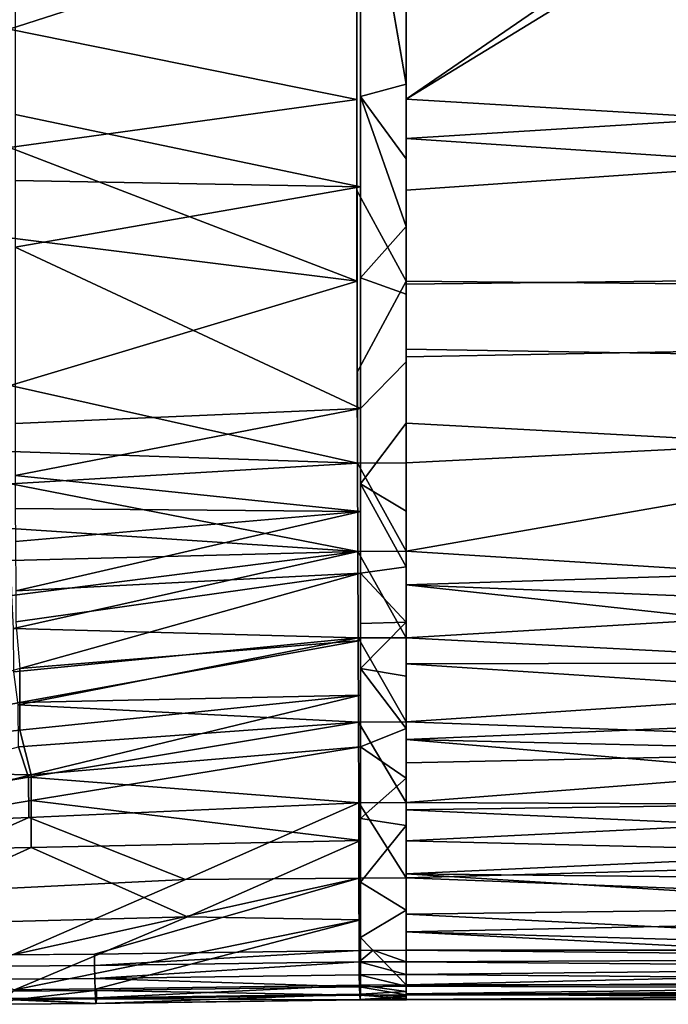
# Model space of a CAD drawing. Extents: x -0.226 to 0.226, y -0.537 to 0.112.
# Drawn here: x -0.167 to -0.068, y -0.537 to -0.387 of the extents above; entities that cross this region are included whole.
import ezdxf

# ---------------------------------------------------------------- set-up
doc = ezdxf.new("R2010")
doc.units = 0
doc.layers.add('L3_SITZ1_VARIANT', color=7, linetype='CONTINUOUS')

msp = doc.modelspace()

# ---------------------------------------------------------------- linework, layer by layer
at = {"layer": 'L3_SITZ1_VARIANT', "color": 8}
for points, invisible_edges in [([(-0.107759, -0.396704, 0.101286), (-0.114717, -0.356295, 0.099919), (-0.114717, -0.398573, 0.101589), (-0.107759, -0.396704, 0.101286)], 8), ([(-0.107759, -0.396704, 0.101286), (-0.107759, -0.385334, 0.100783), (-0.114717, -0.356295, 0.099919), (-0.107759, -0.396704, 0.101286)], 8), ([(0, -0.398241, 0.101357), (-0.107759, -0.360526, 0.099836), (-0.107759, -0.405004, 0.10168), (0, -0.398241, 0.101357)], 9), ([(-0.107759, -0.360526, 0.099836), (0, -0.398241, 0.101357), (0, -0.370552, 0.100194), (-0.107759, -0.360526, 0.099836)], 11), ([(-0.167462, -0.401316, 0.105546), (-0.114717, -0.366812, 0.100275), (-0.167463, -0.378553, 0.104587), (-0.167462, -0.401316, 0.105546)], 9), ([(-0.114717, -0.366812, 0.100275), (-0.167462, -0.401316, 0.105546), (-0.114717, -0.412374, 0.102262), (-0.114717, -0.366812, 0.100275)], 9), ([(-0.115287, -0.371191, 0.090447), (-0.168353, -0.388276, 0.095003), (-0.168361, -0.374353, 0.094469), (-0.115287, -0.371191, 0.090447)], 8), ([(-0.115279, -0.399003, 0.091614), (-0.168353, -0.388276, 0.095003), (-0.115287, -0.371191, 0.090447), (-0.115279, -0.399003, 0.091614)], 8), ([(-0.107759, -0.371153, 0.090209), (-0.115269, -0.4129, 0.092292), (-0.115281, -0.385099, 0.090998), (-0.107759, -0.371153, 0.090209)], 9), ([(-0.115269, -0.4129, 0.092292), (-0.107759, -0.371153, 0.090209), (-0.107759, -0.426758, 0.092807), (-0.115269, -0.4129, 0.092292)], 9), ([(-0.0865, -0.384401, 0.090735), (-0.107759, -0.398962, 0.09138), (-0.107759, -0.385059, 0.090762), (-0.0865, -0.384401, 0.090735)], 8), ([(-0.0855, -0.385401, 0.090777), (-0.107759, -0.398962, 0.09138), (-0.0865, -0.384401, 0.090735), (-0.0855, -0.385401, 0.090777)], 8), ([(-0.0855, -0.385401, 0.090777), (0, -0.405493, 0.091692), (-0.107759, -0.398962, 0.09138), (-0.0855, -0.385401, 0.090777)], 9), ([(0, -0.405493, 0.091692), (-0.0855, -0.385401, 0.090777), (0, -0.385401, 0.090777), (0, -0.405493, 0.091692)], 13), ([(-0.115279, -0.399003, 0.091614), (-0.168343, -0.40637, 0.095802), (-0.168353, -0.388276, 0.095003), (-0.115279, -0.399003, 0.091614)], 8), ([(-0.107759, -0.396704, 0.101286), (-0.114717, -0.398573, 0.101589), (-0.107759, -0.408072, 0.101831), (-0.107759, -0.396704, 0.101286)], 8), ([(0, -0.398241, 0.101357), (-0.107759, -0.405004, 0.10168), (0, -0.412079, 0.102034), (0, -0.398241, 0.101357)], 8), ([(-0.115245, -0.426794, 0.093027), (-0.168343, -0.40637, 0.095802), (-0.115279, -0.399003, 0.091614), (-0.115245, -0.426794, 0.093027)], 8), ([(-0.107759, -0.418417, 0.102366), (-0.114717, -0.398573, 0.101589), (-0.114717, -0.426266, 0.102999), (-0.107759, -0.418417, 0.102366)], 8), ([(-0.107759, -0.408072, 0.101831), (-0.114717, -0.398573, 0.101589), (-0.107759, -0.418417, 0.102366), (-0.107759, -0.408072, 0.101831)], 8), ([(0, -0.405493, 0.091692), (-0.107759, -0.412862, 0.092061), (-0.107759, -0.398962, 0.09138), (0, -0.405493, 0.091692)], 8), ([(-0.114717, -0.412374, 0.102262), (-0.167462, -0.401316, 0.105546), (-0.16746, -0.411414, 0.105994), (-0.114717, -0.412374, 0.102262)], 8), ([(0, -0.425913, 0.102775), (-0.107759, -0.405004, 0.10168), (-0.107759, -0.427227, 0.102849), (0, -0.425913, 0.102775)], 9), ([(-0.107759, -0.405004, 0.10168), (0, -0.425913, 0.102775), (0, -0.412079, 0.102034), (-0.107759, -0.405004, 0.10168)], 11), ([(0, -0.405493, 0.091692), (-0.107759, -0.426758, 0.092807), (-0.107759, -0.412862, 0.092061), (0, -0.405493, 0.091692)], 9), ([(-0.107759, -0.426758, 0.092807), (0, -0.405493, 0.091692), (0, -0.427789, 0.092865), (-0.107759, -0.426758, 0.092807)], 11), ([(-0.115245, -0.426794, 0.093027), (-0.168314, -0.420163, 0.096385), (-0.168343, -0.40637, 0.095802), (-0.115245, -0.426794, 0.093027)], 8), ([(-0.114717, -0.412374, 0.102262), (-0.16746, -0.411414, 0.105994), (-0.167456, -0.421552, 0.106412), (-0.114717, -0.412374, 0.102262)], 8), ([(-0.114717, -0.412374, 0.102262), (-0.167456, -0.421552, 0.106412), (-0.114718, -0.446225, 0.104162), (-0.114717, -0.412374, 0.102262)], 8), ([(-0.107759, -0.426758, 0.092807), (-0.115208, -0.440687, 0.093821), (-0.115269, -0.4129, 0.092292), (-0.107759, -0.426758, 0.092807)], 8), ([(-0.114717, -0.412374, 0.102262), (-0.114718, -0.446225, 0.104162), (-0.114717, -0.434263, 0.10345), (-0.114717, -0.412374, 0.102262)], 8), ([(-0.107759, -0.42876, 0.102936), (-0.107759, -0.418417, 0.102366), (-0.114717, -0.426266, 0.102999), (-0.107759, -0.42876, 0.102936)], 8), ([(-0.115245, -0.426794, 0.093027), (-0.168279, -0.428867, 0.096729), (-0.168314, -0.420163, 0.096385), (-0.115245, -0.426794, 0.093027)], 9), ([(-0.167451, -0.438423, 0.107076), (-0.114718, -0.446225, 0.104162), (-0.167456, -0.421552, 0.106412), (-0.167451, -0.438423, 0.107076)], 9), ([(-0.168279, -0.428867, 0.096729), (-0.115245, -0.426794, 0.093027), (-0.168215, -0.442693, 0.097265), (-0.168279, -0.428867, 0.096729)], 9), ([(-0.115163, -0.45454, 0.094667), (-0.168215, -0.442693, 0.097265), (-0.115245, -0.426794, 0.093027), (-0.115163, -0.45454, 0.094667)], 8), ([(-0.107759, -0.426758, 0.092807), (-0.115163, -0.45454, 0.094667), (-0.115208, -0.440687, 0.093821), (-0.107759, -0.426758, 0.092807)], 9), ([(-0.115163, -0.45454, 0.094667), (-0.107759, -0.426758, 0.092807), (-0.107759, -0.454503, 0.094482), (-0.115163, -0.45454, 0.094667)], 9), ([(-0.107759, -0.439099, 0.103541), (-0.114717, -0.426266, 0.102999), (-0.114718, -0.446225, 0.104162), (-0.107759, -0.439099, 0.103541)], 9), ([(-0.114717, -0.426266, 0.102999), (-0.107759, -0.439099, 0.103541), (-0.107759, -0.42876, 0.102936), (-0.114717, -0.426266, 0.102999)], 9), ([(-0.107759, -0.427227, 0.102849), (0, -0.436284, 0.103373), (0, -0.425913, 0.102775), (-0.107759, -0.427227, 0.102849)], 11), ([(0, -0.427789, 0.092865), (-0.107759, -0.433704, 0.093204), (-0.107759, -0.426758, 0.092807), (0, -0.427789, 0.092865)], 9), ([(0, -0.436284, 0.103373), (-0.107759, -0.427227, 0.102849), (-0.107759, -0.438333, 0.103495), (0, -0.436284, 0.103373)], 9), ([(-0.107759, -0.433704, 0.093204), (0, -0.427789, 0.092865), (-0.107759, -0.437178, 0.093408), (-0.107759, -0.433704, 0.093204)], 11), ([(-0.107759, -0.437178, 0.093408), (0, -0.427789, 0.092865), (0, -0.438932, 0.093513), (-0.107759, -0.437178, 0.093408)], 11), ([(-0.107759, -0.438333, 0.103495), (-0.107759, -0.448467, 0.104121), (0, -0.436284, 0.103373), (-0.107759, -0.438333, 0.103495)], 11), ([(0, -0.436284, 0.103373), (-0.107759, -0.448467, 0.104121), (0, -0.45419, 0.104482), (0, -0.436284, 0.103373)], 13), ([(0, -0.438932, 0.093513), (-0.107759, -0.440651, 0.093617), (-0.107759, -0.437178, 0.093408), (0, -0.438932, 0.093513)], 9), ([(-0.114718, -0.446225, 0.104162), (-0.167451, -0.438423, 0.107076), (-0.167443, -0.44853, 0.107473), (-0.114718, -0.446225, 0.104162)], 9), ([(-0.107759, -0.443885, 0.103834), (-0.107759, -0.448467, 0.104121), (-0.107759, -0.438333, 0.103495), (-0.107759, -0.443885, 0.103834)], 11), ([(-0.107759, -0.440651, 0.093617), (0, -0.438932, 0.093513), (-0.107759, -0.444123, 0.09383), (-0.107759, -0.440651, 0.093617)], 11), ([(-0.107759, -0.444123, 0.09383), (0, -0.438932, 0.093513), (-0.107759, -0.445859, 0.093937), (-0.107759, -0.444123, 0.09383)], 11), ([(-0.107759, -0.445859, 0.093937), (0, -0.438932, 0.093513), (-0.107759, -0.447595, 0.094046), (-0.107759, -0.445859, 0.093937)], 11), ([(-0.107759, -0.447595, 0.094046), (0, -0.438932, 0.093513), (-0.107759, -0.451064, 0.094266), (-0.107759, -0.447595, 0.094046)], 11), ([(-0.107759, -0.451064, 0.094266), (0, -0.438932, 0.093513), (-0.107759, -0.454503, 0.094482), (-0.107759, -0.451064, 0.094266)], 11), ([(-0.107759, -0.454503, 0.094482), (0, -0.438932, 0.093513), (0, -0.449136, 0.094144), (-0.107759, -0.454503, 0.094482)], 11), ([(-0.114717, -0.457699, 0.104858), (-0.107759, -0.439099, 0.103541), (-0.114718, -0.446225, 0.104162), (-0.114717, -0.457699, 0.104858)], 9), ([(-0.107759, -0.439099, 0.103541), (-0.114717, -0.457699, 0.104858), (-0.107759, -0.448467, 0.104121), (-0.107759, -0.439099, 0.103541)], 9), ([(-0.115163, -0.45454, 0.094667), (-0.168155, -0.452757, 0.097656), (-0.168215, -0.442693, 0.097265), (-0.115163, -0.45454, 0.094667)], 8), ([(-0.107759, -0.448467, 0.104121), (-0.107759, -0.443885, 0.103834), (-0.107759, -0.44666, 0.104007), (-0.107759, -0.448467, 0.104121)], 9), ([(-0.114718, -0.446225, 0.104162), (-0.167443, -0.44853, 0.107473), (-0.167441, -0.456428, 0.107769), (-0.114718, -0.446225, 0.104162)], 8), ([(-0.114717, -0.461953, 0.10507), (-0.114718, -0.446225, 0.104162), (-0.167441, -0.456428, 0.107769), (-0.114717, -0.461953, 0.10507)], 8), ([(-0.107759, -0.448467, 0.104121), (-0.114717, -0.457699, 0.104858), (-0.107759, -0.4619, 0.104906), (-0.107759, -0.448467, 0.104121)], 8), ([(0, -0.469694, 0.105174), (-0.107759, -0.448467, 0.104121), (-0.107759, -0.473162, 0.105219), (0, -0.469694, 0.105174)], 9), ([(-0.107759, -0.448467, 0.104121), (0, -0.469694, 0.105174), (0, -0.45419, 0.104482), (-0.107759, -0.448467, 0.104121)], 11), ([(0, -0.474795, 0.095222), (-0.107759, -0.468022, 0.095131), (0, -0.449136, 0.094144), (0, -0.474795, 0.095222)], 8), ([(0, -0.449136, 0.094144), (-0.107759, -0.468022, 0.095131), (-0.107759, -0.454503, 0.094482), (0, -0.449136, 0.094144)], 8), ([(-0.115163, -0.45454, 0.094667), (-0.168123, -0.457741, 0.097829), (-0.168155, -0.452757, 0.097656), (-0.115163, -0.45454, 0.094667)], 8), ([(-0.115114, -0.468058, 0.095293), (-0.168123, -0.457741, 0.097829), (-0.115163, -0.45454, 0.094667), (-0.115114, -0.468058, 0.095293)], 8), ([(-0.107759, -0.468022, 0.095131), (-0.115163, -0.45454, 0.094667), (-0.107759, -0.454503, 0.094482), (-0.107759, -0.468022, 0.095131)], 8), ([(-0.107759, -0.468022, 0.095131), (-0.115114, -0.468058, 0.095293), (-0.115163, -0.45454, 0.094667), (-0.107759, -0.468022, 0.095131)], 8), ([(-0.114717, -0.461953, 0.10507), (-0.167441, -0.456428, 0.107769), (-0.167436, -0.461494, 0.107909), (-0.114717, -0.461953, 0.10507)], 8), ([(-0.115114, -0.468058, 0.095293), (-0.168082, -0.464537, 0.097982), (-0.168123, -0.457741, 0.097829), (-0.115114, -0.468058, 0.095293)], 8), ([(-0.107759, -0.470416, 0.105188), (-0.114717, -0.457699, 0.104858), (-0.114717, -0.471369, 0.105354), (-0.107759, -0.470416, 0.105188)], 8), ([(-0.107759, -0.4619, 0.104906), (-0.114717, -0.457699, 0.104858), (-0.107759, -0.470416, 0.105188), (-0.107759, -0.4619, 0.104906)], 8), ([(-0.114717, -0.461953, 0.10507), (-0.167436, -0.461494, 0.107909), (-0.167432, -0.466549, 0.107981), (-0.114717, -0.461953, 0.10507)], 8), ([(-0.114717, -0.461953, 0.10507), (-0.167432, -0.466549, 0.107981), (-0.167345, -0.47407, 0.107912), (-0.114717, -0.461953, 0.10507)], 8), ([(-0.114717, -0.461953, 0.10507), (-0.167345, -0.47407, 0.107912), (-0.114717, -0.471369, 0.105354), (-0.114717, -0.461953, 0.10507)], 8), ([(-0.115114, -0.468058, 0.095293), (-0.168049, -0.469448, 0.098002), (-0.168082, -0.464537, 0.097982), (-0.115114, -0.468058, 0.095293)], 8), ([(-0.115114, -0.468058, 0.095293), (-0.167981, -0.474749, 0.09791), (-0.168049, -0.469448, 0.098002), (-0.115114, -0.468058, 0.095293)], 8), ([(-0.115114, -0.468058, 0.095293), (-0.167725, -0.479828, 0.097679), (-0.167981, -0.474749, 0.09791), (-0.115114, -0.468058, 0.095293)], 8), ([(-0.115064, -0.481258, 0.095231), (-0.167725, -0.479828, 0.097679), (-0.115114, -0.468058, 0.095293), (-0.115064, -0.481258, 0.095231)], 8), ([(-0.107759, -0.48122, 0.095093), (-0.115114, -0.468058, 0.095293), (-0.107759, -0.468022, 0.095131), (-0.107759, -0.48122, 0.095093)], 8), ([(-0.107759, -0.48122, 0.095093), (-0.115064, -0.481258, 0.095231), (-0.115114, -0.468058, 0.095293), (-0.107759, -0.48122, 0.095093)], 8), ([(0, -0.474795, 0.095222), (-0.107759, -0.48122, 0.095093), (-0.107759, -0.468022, 0.095131), (0, -0.474795, 0.095222)], 8), ([(-0.107759, -0.470416, 0.105188), (-0.114717, -0.471369, 0.105354), (-0.107759, -0.478841, 0.105171), (-0.107759, -0.470416, 0.105188)], 8), ([(0, -0.477363, 0.1052), (0, -0.469694, 0.105174), (-0.107759, -0.473162, 0.105219), (0, -0.477363, 0.1052)], 9), ([(-0.114717, -0.471369, 0.105354), (-0.167345, -0.47407, 0.107912), (-0.167343, -0.478802, 0.107741), (-0.114717, -0.471369, 0.105354)], 8), ([(-0.114717, -0.471369, 0.105354), (-0.167343, -0.478802, 0.107741), (-0.16677, -0.48593, 0.107224), (-0.114717, -0.471369, 0.105354)], 8), ([(-0.114717, -0.471369, 0.105354), (-0.16677, -0.48593, 0.107224), (-0.114717, -0.481642, 0.105218), (-0.114717, -0.471369, 0.105354)], 8), ([(-0.107759, -0.478841, 0.105171), (-0.114717, -0.471369, 0.105354), (-0.114717, -0.479026, 0.105305), (-0.107759, -0.478841, 0.105171)], 8), ([(0, -0.4849, 0.104924), (-0.107759, -0.473162, 0.105219), (-0.107759, -0.485214, 0.104905), (0, -0.4849, 0.104924)], 8), ([(0, -0.4849, 0.104924), (0, -0.477363, 0.1052), (-0.107759, -0.473162, 0.105219), (0, -0.4849, 0.104924)], 9), ([(0, -0.486843, 0.094768), (-0.107759, -0.48122, 0.095093), (0, -0.474795, 0.095222), (0, -0.486843, 0.094768)], 8), ([(-0.107759, -0.478841, 0.105171), (-0.114717, -0.485907, 0.104989), (-0.107759, -0.487089, 0.104778), (-0.107759, -0.478841, 0.105171)], 8), ([(-0.107759, -0.478841, 0.105171), (-0.114717, -0.479026, 0.105305), (-0.114717, -0.485907, 0.104989), (-0.107759, -0.478841, 0.105171)], 8), ([(-0.115064, -0.481258, 0.095231), (-0.167684, -0.486411, 0.097169), (-0.167725, -0.479828, 0.097679), (-0.115064, -0.481258, 0.095231)], 8), ([(-0.115064, -0.481258, 0.095231), (-0.166977, -0.491467, 0.096538), (-0.167684, -0.486411, 0.097169), (-0.115064, -0.481258, 0.095231)], 8), ([(-0.115018, -0.494104, 0.094117), (-0.166977, -0.491467, 0.096538), (-0.115064, -0.481258, 0.095231), (-0.115018, -0.494104, 0.094117)], 8), ([(-0.114717, -0.481642, 0.105218), (-0.16677, -0.48593, 0.107224), (-0.166768, -0.491137, 0.106668), (-0.114717, -0.481642, 0.105218)], 8), ([(-0.114717, -0.481642, 0.105218), (-0.166768, -0.491137, 0.106668), (-0.114717, -0.489982, 0.104659), (-0.114717, -0.481642, 0.105218)], 8), ([(-0.107759, -0.494066, 0.094001), (-0.115064, -0.481258, 0.095231), (-0.107759, -0.48122, 0.095093), (-0.107759, -0.494066, 0.094001)], 8), ([(-0.107759, -0.494066, 0.094001), (-0.115018, -0.494104, 0.094117), (-0.115064, -0.481258, 0.095231), (-0.107759, -0.494066, 0.094001)], 8), ([(0, -0.486843, 0.094768), (-0.107759, -0.494066, 0.094001), (-0.107759, -0.48122, 0.095093), (0, -0.486843, 0.094768)], 8), ([(0, -0.492235, 0.104304), (0, -0.4849, 0.104924), (-0.107759, -0.485214, 0.104905), (0, -0.492235, 0.104304)], 9), ([(0, -0.492235, 0.104304), (-0.107759, -0.485214, 0.104905), (-0.107759, -0.496748, 0.103719), (0, -0.492235, 0.104304)], 8), ([(-0.166768, -0.491137, 0.106668), (-0.16677, -0.48593, 0.107224), (-0.218724, -0.500947, 0.107891), (-0.166768, -0.491137, 0.106668)], 8), ([(-0.107759, -0.495067, 0.103956), (-0.114717, -0.485907, 0.104989), (-0.114717, -0.497901, 0.103656), (-0.107759, -0.495067, 0.103956)], 8), ([(-0.107759, -0.495067, 0.103956), (-0.107759, -0.487089, 0.104778), (-0.114717, -0.485907, 0.104989), (-0.107759, -0.495067, 0.103956)], 8), ([(0, -0.486843, 0.094768), (0, -0.498026, 0.093383), (-0.107759, -0.494066, 0.094001), (0, -0.486843, 0.094768)], 8), ([(-0.114717, -0.489982, 0.104659), (-0.166768, -0.491137, 0.106668), (-0.166767, -0.495337, 0.106078), (-0.114717, -0.489982, 0.104659)], 8), ([(-0.114717, -0.489982, 0.104659), (-0.166767, -0.495337, 0.106078), (-0.164995, -0.502151, 0.104733), (-0.114717, -0.489982, 0.104659)], 8), ([(-0.114717, -0.489982, 0.104659), (-0.164995, -0.502151, 0.104733), (-0.114717, -0.497901, 0.103656), (-0.114717, -0.489982, 0.104659)], 8), ([(-0.166767, -0.495337, 0.106078), (-0.166768, -0.491137, 0.106668), (-0.218724, -0.500947, 0.107891), (-0.166767, -0.495337, 0.106078)], 8), ([(-0.115018, -0.494104, 0.094117), (-0.16694, -0.497865, 0.095482), (-0.166977, -0.491467, 0.096538), (-0.115018, -0.494104, 0.094117)], 8), ([(0, -0.499299, 0.103311), (0, -0.492235, 0.104304), (-0.107759, -0.496748, 0.103719), (0, -0.499299, 0.103311)], 9), ([(-0.115018, -0.494104, 0.094117), (-0.165418, -0.502536, 0.094396), (-0.16694, -0.497865, 0.095482), (-0.115018, -0.494104, 0.094117)], 8), ([(-0.114978, -0.506413, 0.091622), (-0.165418, -0.502536, 0.094396), (-0.115018, -0.494104, 0.094117), (-0.114978, -0.506413, 0.091622)], 8), ([(-0.107759, -0.506373, 0.091526), (-0.115018, -0.494104, 0.094117), (-0.107759, -0.494066, 0.094001), (-0.107759, -0.506373, 0.091526)], 8), ([(-0.107759, -0.506373, 0.091526), (-0.114978, -0.506413, 0.091622), (-0.115018, -0.494104, 0.094117), (-0.107759, -0.506373, 0.091526)], 8), ([(0, -0.498026, 0.093383), (-0.107759, -0.500303, 0.092956), (-0.107759, -0.494066, 0.094001), (0, -0.498026, 0.093383)], 8), ([(-0.164995, -0.502151, 0.104733), (-0.166767, -0.495337, 0.106078), (-0.218724, -0.500947, 0.107891), (-0.164995, -0.502151, 0.104733)], 8), ([(-0.107759, -0.495067, 0.103956), (-0.114717, -0.497901, 0.103656), (-0.107759, -0.502687, 0.102676), (-0.107759, -0.495067, 0.103956)], 8), ([(0, -0.506032, 0.101935), (-0.107759, -0.496748, 0.103719), (-0.107759, -0.507499, 0.101572), (0, -0.506032, 0.101935)], 8), ([(0, -0.506032, 0.101935), (0, -0.499299, 0.103311), (-0.107759, -0.496748, 0.103719), (0, -0.506032, 0.101935)], 9), ([(-0.165418, -0.502536, 0.094396), (-0.21572, -0.511113, 0.094304), (-0.16694, -0.497865, 0.095482), (-0.165418, -0.502536, 0.094396)], 8), ([(-0.114717, -0.497901, 0.103656), (-0.164995, -0.502151, 0.104733), (-0.164994, -0.506084, 0.103809), (-0.114717, -0.497901, 0.103656)], 8), ([(-0.114717, -0.497901, 0.103656), (-0.164994, -0.506084, 0.103809), (-0.114717, -0.51217, 0.100348), (-0.114717, -0.497901, 0.103656)], 8), ([(-0.107759, -0.502687, 0.102676), (-0.114717, -0.497901, 0.103656), (-0.114717, -0.508812, 0.101329), (-0.107759, -0.502687, 0.102676)], 8), ([(0, -0.498026, 0.093383), (-0.107759, -0.506373, 0.091526), (-0.107759, -0.500303, 0.092956), (0, -0.498026, 0.093383)], 8), ([(0, -0.506876, 0.091387), (-0.107759, -0.506373, 0.091526), (0, -0.498026, 0.093383), (0, -0.506876, 0.091387)], 8), ([(-0.164995, -0.502151, 0.104733), (-0.218724, -0.500947, 0.107891), (-0.215194, -0.514555, 0.103678), (-0.164995, -0.502151, 0.104733)], 8), ([(-0.164994, -0.506084, 0.103809), (-0.164995, -0.502151, 0.104733), (-0.215194, -0.514555, 0.103678), (-0.164994, -0.506084, 0.103809)], 8), ([(-0.165388, -0.508653, 0.092688), (-0.21572, -0.511113, 0.094304), (-0.165418, -0.502536, 0.094396), (-0.165388, -0.508653, 0.092688)], 8), ([(-0.114978, -0.506413, 0.091622), (-0.165388, -0.508653, 0.092688), (-0.165418, -0.502536, 0.094396), (-0.114978, -0.506413, 0.091622)], 8), ([(-0.107759, -0.502687, 0.102676), (-0.114717, -0.508812, 0.101329), (-0.107759, -0.509876, 0.10093), (-0.107759, -0.502687, 0.102676)], 8), ([(-0.164992, -0.513246, 0.101698), (-0.164994, -0.506084, 0.103809), (-0.215194, -0.514555, 0.103678), (-0.164992, -0.513246, 0.101698)], 8), ([(-0.114978, -0.506413, 0.091622), (-0.141425, -0.518167, 0.088129), (-0.165388, -0.508653, 0.092688), (-0.114978, -0.506413, 0.091622)], 8), ([(-0.114717, -0.51217, 0.100348), (-0.164994, -0.506084, 0.103809), (-0.164992, -0.513246, 0.101698), (-0.114717, -0.51217, 0.100348)], 8), ([(-0.114948, -0.517953, 0.087457), (-0.141425, -0.518167, 0.088129), (-0.114978, -0.506413, 0.091622), (-0.114948, -0.517953, 0.087457)], 8), ([(-0.107759, -0.517911, 0.087376), (-0.114978, -0.506413, 0.091622), (-0.107759, -0.506373, 0.091526), (-0.107759, -0.517911, 0.087376)], 8), ([(-0.107759, -0.517911, 0.087376), (-0.114948, -0.517953, 0.087457), (-0.114978, -0.506413, 0.091622), (-0.107759, -0.517911, 0.087376)], 8), ([(0, -0.51239, 0.100177), (0, -0.506032, 0.101935), (-0.107759, -0.507499, 0.101572), (0, -0.51239, 0.100177)], 9), ([(0, -0.506876, 0.091387), (-0.107759, -0.512245, 0.089676), (-0.107759, -0.506373, 0.091526), (0, -0.506876, 0.091387)], 8), ([(0, -0.514821, 0.088697), (-0.107759, -0.512245, 0.089676), (0, -0.506876, 0.091387), (0, -0.514821, 0.088697)], 8), ([(0, -0.51239, 0.100177), (-0.107759, -0.507499, 0.101572), (-0.107759, -0.517291, 0.098469), (0, -0.51239, 0.100177)], 8), ([(-0.165388, -0.508653, 0.092688), (-0.191799, -0.520646, 0.088942), (-0.21572, -0.511113, 0.094304), (-0.165388, -0.508653, 0.092688)], 8), ([(-0.141425, -0.518167, 0.088129), (-0.191799, -0.520646, 0.088942), (-0.165388, -0.508653, 0.092688), (-0.141425, -0.518167, 0.088129)], 8), ([(-0.107759, -0.509876, 0.10093), (-0.114717, -0.508812, 0.101329), (-0.114717, -0.518525, 0.098082), (-0.107759, -0.509876, 0.10093)], 8), ([(-0.107759, -0.522839, 0.096116), (-0.107759, -0.509876, 0.10093), (-0.114717, -0.518525, 0.098082), (-0.107759, -0.522839, 0.096116)], 8), ([(-0.114717, -0.51217, 0.100348), (-0.164992, -0.513246, 0.101698), (-0.141142, -0.523826, 0.096511), (-0.114717, -0.51217, 0.100348)], 8), ([(-0.114717, -0.51217, 0.100348), (-0.141142, -0.523826, 0.096511), (-0.114717, -0.524297, 0.095516), (-0.114717, -0.51217, 0.100348)], 8), ([(0, -0.514821, 0.088697), (-0.107759, -0.517911, 0.087376), (-0.107759, -0.512245, 0.089676), (0, -0.514821, 0.088697)], 8), ([(0, -0.518353, 0.098054), (0, -0.51239, 0.100177), (-0.107759, -0.517291, 0.098469), (0, -0.518353, 0.098054)], 9), ([(-0.164992, -0.513246, 0.101698), (-0.215194, -0.514555, 0.103678), (-0.191395, -0.525154, 0.097859), (-0.164992, -0.513246, 0.101698)], 8), ([(-0.141142, -0.523826, 0.096511), (-0.164992, -0.513246, 0.101698), (-0.191395, -0.525154, 0.097859), (-0.141142, -0.523826, 0.096511)], 8), ([(0, -0.514821, 0.088697), (0, -0.522025, 0.085358), (-0.107759, -0.517911, 0.087376), (0, -0.514821, 0.088697)], 8), ([(-0.141425, -0.518167, 0.088129), (-0.167875, -0.529646, 0.082745), (-0.191799, -0.520646, 0.088942), (-0.141425, -0.518167, 0.088129)], 8), ([(-0.114948, -0.517953, 0.087457), (-0.155342, -0.529528, 0.082336), (-0.167875, -0.529646, 0.082745), (-0.114948, -0.517953, 0.087457)], 8), ([(-0.114948, -0.517953, 0.087457), (-0.167875, -0.529646, 0.082745), (-0.141425, -0.518167, 0.088129), (-0.114948, -0.517953, 0.087457)], 8), ([(-0.114933, -0.528963, 0.081434), (-0.155342, -0.529528, 0.082336), (-0.114948, -0.517953, 0.087457), (-0.114933, -0.528963, 0.081434)], 8), ([(-0.107759, -0.517911, 0.087376), (-0.114933, -0.528963, 0.081434), (-0.114948, -0.517953, 0.087457), (-0.107759, -0.517911, 0.087376)], 9), ([(-0.114933, -0.528963, 0.081434), (-0.107759, -0.517911, 0.087376), (-0.107759, -0.528917, 0.081361), (-0.114933, -0.528963, 0.081434)], 9), ([(-0.107759, -0.522839, 0.096116), (-0.114717, -0.518525, 0.098082), (-0.114717, -0.526984, 0.094144), (-0.107759, -0.522839, 0.096116)], 8), ([(0, -0.523935, 0.095595), (-0.107759, -0.517291, 0.098469), (-0.107759, -0.526115, 0.094503), (0, -0.523935, 0.095595)], 8), ([(0, -0.523935, 0.095595), (0, -0.518353, 0.098054), (-0.107759, -0.517291, 0.098469), (0, -0.523935, 0.095595)], 9), ([(0, -0.522025, 0.085358), (-0.107759, -0.523424, 0.084604), (-0.107759, -0.517911, 0.087376), (0, -0.522025, 0.085358)], 8), ([(-0.107759, -0.522839, 0.096116), (-0.114717, -0.526984, 0.094144), (-0.107759, -0.534216, 0.089842), (-0.107759, -0.522839, 0.096116)], 8), ([(0, -0.528917, 0.081361), (-0.107759, -0.523424, 0.084604), (0, -0.522025, 0.085358), (0, -0.528917, 0.081361)], 8), ([(-0.141142, -0.523826, 0.096511), (-0.191395, -0.525154, 0.097859), (-0.167565, -0.534967, 0.091206), (-0.141142, -0.523826, 0.096511)], 8), ([(-0.114717, -0.524297, 0.095516), (-0.141142, -0.523826, 0.096511), (-0.167565, -0.534967, 0.091206), (-0.114717, -0.524297, 0.095516)], 8), ([(-0.114717, -0.524297, 0.095516), (-0.167565, -0.534967, 0.091206), (-0.15503, -0.534847, 0.090798), (-0.114717, -0.524297, 0.095516)], 8), ([(-0.114717, -0.524297, 0.095516), (-0.15503, -0.534847, 0.090798), (-0.114717, -0.534261, 0.089912), (-0.114717, -0.524297, 0.095516)], 8), ([(0, -0.528917, 0.081361), (-0.107759, -0.528917, 0.081361), (-0.107759, -0.523424, 0.084604), (0, -0.528917, 0.081361)], 8), ([(0, -0.529188, 0.092841), (0, -0.523935, 0.095595), (-0.107759, -0.526115, 0.094503), (0, -0.529188, 0.092841)], 9), ([(0, -0.531721, 0.091368), (-0.107759, -0.526115, 0.094503), (-0.107759, -0.534216, 0.089842), (0, -0.531721, 0.091368)], 8), ([(0, -0.531721, 0.091368), (0, -0.529188, 0.092841), (-0.107759, -0.526115, 0.094503), (0, -0.531721, 0.091368)], 9), ([(-0.107759, -0.534216, 0.089842), (-0.114717, -0.526984, 0.094144), (-0.114717, -0.534261, 0.089912), (-0.107759, -0.534216, 0.089842)], 8), ([(-0.114933, -0.528963, 0.081434), (-0.15533, -0.531257, 0.081656), (-0.155342, -0.529528, 0.082336), (-0.114933, -0.528963, 0.081434)], 8), ([(-0.114925, -0.530701, 0.08077), (-0.15533, -0.531257, 0.081656), (-0.114933, -0.528963, 0.081434), (-0.114925, -0.530701, 0.08077)], 8), ([(-0.112801, -0.528941, 0.081399), (-0.114925, -0.530701, 0.08077), (-0.114933, -0.528963, 0.081434), (-0.112801, -0.528941, 0.081399)], 8), ([(-0.107759, -0.530721, 0.080679), (-0.114925, -0.530701, 0.08077), (-0.112801, -0.528941, 0.081399), (-0.107759, -0.530721, 0.080679)], 8), ([(-0.107759, -0.530721, 0.080679), (-0.112801, -0.528941, 0.081399), (-0.107759, -0.528917, 0.081361), (-0.107759, -0.530721, 0.080679)], 8), ([(0, -0.528917, 0.081361), (0, -0.530141, 0.080809), (-0.107759, -0.528917, 0.081361), (0, -0.528917, 0.081361)], 8), ([(0, -0.530141, 0.080809), (-0.107759, -0.530721, 0.080679), (-0.107759, -0.528917, 0.081361), (0, -0.530141, 0.080809)], 8), ([(-0.169056, -0.529636, 0.082799), (-0.15533, -0.531257, 0.081656), (-0.169071, -0.531366, 0.08212), (-0.169056, -0.529636, 0.082799)], 9), ([(-0.15533, -0.531257, 0.081656), (-0.169056, -0.529636, 0.082799), (-0.155342, -0.529528, 0.082336), (-0.15533, -0.531257, 0.081656)], 9), ([(-0.114925, -0.530701, 0.08077), (-0.155296, -0.533264, 0.081686), (-0.15533, -0.531257, 0.081656), (-0.114925, -0.530701, 0.08077)], 8), ([(-0.114901, -0.532694, 0.080792), (-0.155296, -0.533264, 0.081686), (-0.114925, -0.530701, 0.08077), (-0.114901, -0.532694, 0.080792)], 8), ([(-0.107759, -0.532649, 0.08072), (-0.114901, -0.532694, 0.080792), (-0.114925, -0.530701, 0.08077), (-0.107759, -0.532649, 0.08072)], 8), ([(-0.107759, -0.530721, 0.080679), (-0.107759, -0.532649, 0.08072), (-0.114925, -0.530701, 0.08077), (-0.107759, -0.530721, 0.080679)], 8), ([(0, -0.531568, 0.080602), (-0.107759, -0.530721, 0.080679), (0, -0.530141, 0.080809), (0, -0.531568, 0.080602)], 8), ([(0, -0.531568, 0.080602), (-0.107759, -0.532649, 0.08072), (-0.107759, -0.530721, 0.080679), (0, -0.531568, 0.080602)], 8), ([(-0.169071, -0.531366, 0.08212), (-0.155296, -0.533264, 0.081686), (-0.16909, -0.533374, 0.08215), (-0.169071, -0.531366, 0.08212)], 9), ([(-0.155296, -0.533264, 0.081686), (-0.169071, -0.531366, 0.08212), (-0.15533, -0.531257, 0.081656), (-0.155296, -0.533264, 0.081686)], 9), ([(0, -0.53357, 0.081021), (-0.107759, -0.532649, 0.08072), (0, -0.531568, 0.080602), (0, -0.53357, 0.081021)], 8), ([(0, -0.534216, 0.089842), (0, -0.531721, 0.091368), (-0.107759, -0.534216, 0.089842), (0, -0.534216, 0.089842)], 9), ([(-0.155296, -0.533264, 0.081686), (-0.169071, -0.535208, 0.082968), (-0.16909, -0.533374, 0.08215), (-0.155296, -0.533264, 0.081686)], 9), ([(-0.169071, -0.535208, 0.082968), (-0.155296, -0.533264, 0.081686), (-0.155243, -0.535098, 0.082502), (-0.169071, -0.535208, 0.082968)], 9), ([(-0.114865, -0.53451, 0.081614), (-0.155296, -0.533264, 0.081686), (-0.114901, -0.532694, 0.080792), (-0.114865, -0.53451, 0.081614)], 8), ([(-0.114865, -0.53451, 0.081614), (-0.155243, -0.535098, 0.082502), (-0.155296, -0.533264, 0.081686), (-0.114865, -0.53451, 0.081614)], 8), ([(-0.107759, -0.534414, 0.081498), (-0.114901, -0.532694, 0.080792), (-0.107759, -0.532649, 0.08072), (-0.107759, -0.534414, 0.081498)], 8), ([(-0.107759, -0.534414, 0.081498), (-0.114865, -0.53451, 0.081614), (-0.114901, -0.532694, 0.080792), (-0.107759, -0.534414, 0.081498)], 8), ([(0, -0.53357, 0.081021), (-0.107759, -0.534414, 0.081498), (-0.107759, -0.532649, 0.08072), (0, -0.53357, 0.081021)], 8), ([(0, -0.534842, 0.081824), (-0.107759, -0.534414, 0.081498), (0, -0.53357, 0.081021), (0, -0.534842, 0.081824)], 8), ([(-0.167707, -0.536502, 0.084251), (-0.169071, -0.535208, 0.082968), (-0.155243, -0.535098, 0.082502), (-0.167707, -0.536502, 0.084251)], 8), ([(-0.155041, -0.536228, 0.089509), (-0.167565, -0.534967, 0.091206), (-0.168752, -0.536338, 0.08997), (-0.155041, -0.536228, 0.089509)], 9), ([(-0.167707, -0.536502, 0.084251), (-0.155243, -0.535098, 0.082502), (-0.155187, -0.536381, 0.083844), (-0.167707, -0.536502, 0.084251)], 8), ([(-0.167565, -0.534967, 0.091206), (-0.155041, -0.536228, 0.089509), (-0.15503, -0.534847, 0.090798), (-0.167565, -0.534967, 0.091206)], 9), ([(-0.114825, -0.535805, 0.082949), (-0.155243, -0.535098, 0.082502), (-0.114865, -0.53451, 0.081614), (-0.114825, -0.535805, 0.082949)], 8), ([(-0.155187, -0.536381, 0.083844), (-0.155243, -0.535098, 0.082502), (-0.114825, -0.535805, 0.082949), (-0.155187, -0.536381, 0.083844)], 8), ([(-0.114717, -0.534261, 0.089912), (-0.15503, -0.534847, 0.090798), (-0.155041, -0.536228, 0.089509), (-0.114717, -0.534261, 0.089912)], 8), ([(-0.114717, -0.534261, 0.089912), (-0.155041, -0.536228, 0.089509), (-0.114725, -0.535642, 0.088608), (-0.114717, -0.534261, 0.089912)], 8), ([(-0.107759, -0.53576, 0.082879), (-0.114865, -0.53451, 0.081614), (-0.107759, -0.534414, 0.081498), (-0.107759, -0.53576, 0.082879)], 8), ([(-0.114825, -0.535805, 0.082949), (-0.114865, -0.53451, 0.081614), (-0.107759, -0.53576, 0.082879), (-0.114825, -0.535805, 0.082949)], 8), ([(-0.107759, -0.535254, 0.088979), (-0.114717, -0.534261, 0.089912), (-0.114725, -0.535642, 0.088608), (-0.107759, -0.535254, 0.088979)], 8), ([(-0.107759, -0.535254, 0.088979), (-0.114725, -0.535642, 0.088608), (-0.107759, -0.536007, 0.087899), (-0.107759, -0.535254, 0.088979)], 8), ([(-0.107759, -0.534216, 0.089842), (-0.114717, -0.534261, 0.089912), (-0.107759, -0.535254, 0.088979), (-0.107759, -0.534216, 0.089842)], 8), ([(0, -0.534216, 0.089842), (-0.107759, -0.534216, 0.089842), (-0.107759, -0.535602, 0.088554), (0, -0.534216, 0.089842)], 8), ([(0, -0.535578, 0.088586), (0, -0.534216, 0.089842), (-0.107759, -0.535602, 0.088554), (0, -0.535578, 0.088586)], 8), ([(-0.107759, -0.53576, 0.082879), (-0.107759, -0.534414, 0.081498), (0, -0.534842, 0.081824), (-0.107759, -0.53576, 0.082879)], 8), ([(-0.107759, -0.53576, 0.082879), (0, -0.534842, 0.081824), (0, -0.53576, 0.082879), (-0.107759, -0.53576, 0.082879)], 8), ([(-0.168946, -0.537202, 0.08606), (-0.167707, -0.536502, 0.084251), (-0.155129, -0.537092, 0.085594), (-0.168946, -0.537202, 0.08606)], 8), ([(-0.168752, -0.536338, 0.08997), (-0.168849, -0.537179, 0.088105), (-0.155076, -0.53707, 0.087641), (-0.168752, -0.536338, 0.08997)], 8), ([(-0.168752, -0.536338, 0.08997), (-0.155076, -0.53707, 0.087641), (-0.155041, -0.536228, 0.089509), (-0.168752, -0.536338, 0.08997)], 8), ([(-0.155129, -0.537092, 0.085594), (-0.167707, -0.536502, 0.084251), (-0.155187, -0.536381, 0.083844), (-0.155129, -0.537092, 0.085594)], 8), ([(-0.114785, -0.536505, 0.084714), (-0.155187, -0.536381, 0.083844), (-0.114825, -0.535805, 0.082949), (-0.114785, -0.536505, 0.084714)], 8), ([(-0.155129, -0.537092, 0.085594), (-0.155187, -0.536381, 0.083844), (-0.114785, -0.536505, 0.084714), (-0.155129, -0.537092, 0.085594)], 8), ([(-0.155076, -0.53707, 0.087641), (-0.155129, -0.537092, 0.085594), (-0.114785, -0.536505, 0.084714), (-0.155076, -0.53707, 0.087641)], 8), ([(-0.114725, -0.535642, 0.088608), (-0.155076, -0.53707, 0.087641), (-0.114748, -0.536493, 0.086754), (-0.114725, -0.535642, 0.088608)], 8), ([(-0.155041, -0.536228, 0.089509), (-0.155076, -0.53707, 0.087641), (-0.114725, -0.535642, 0.088608), (-0.155041, -0.536228, 0.089509)], 8), ([(-0.155076, -0.53707, 0.087641), (-0.114785, -0.536505, 0.084714), (-0.114748, -0.536493, 0.086754), (-0.155076, -0.53707, 0.087641)], 8), ([(-0.107759, -0.536294, 0.083975), (-0.114825, -0.535805, 0.082949), (-0.107759, -0.53576, 0.082879), (-0.107759, -0.536294, 0.083975)], 8), ([(-0.114785, -0.536505, 0.084714), (-0.114825, -0.535805, 0.082949), (-0.107759, -0.536294, 0.083975), (-0.114785, -0.536505, 0.084714)], 8), ([(-0.107759, -0.536555, 0.085258), (-0.114785, -0.536505, 0.084714), (-0.107759, -0.536294, 0.083975), (-0.107759, -0.536555, 0.085258)], 8), ([(-0.114748, -0.536493, 0.086754), (-0.114785, -0.536505, 0.084714), (-0.107759, -0.536555, 0.085258), (-0.114748, -0.536493, 0.086754)], 8), ([(-0.114725, -0.535642, 0.088608), (-0.114748, -0.536493, 0.086754), (-0.107759, -0.536007, 0.087899), (-0.114725, -0.535642, 0.088608)], 8), ([(-0.107759, -0.536007, 0.087899), (-0.114748, -0.536493, 0.086754), (-0.107759, -0.536448, 0.086684), (-0.107759, -0.536007, 0.087899)], 8), ([(-0.114748, -0.536493, 0.086754), (-0.107759, -0.536555, 0.085258), (-0.107759, -0.536448, 0.086684), (-0.114748, -0.536493, 0.086754)], 8), ([(0, -0.535578, 0.088586), (-0.107759, -0.535602, 0.088554), (0, -0.536448, 0.086684), (0, -0.535578, 0.088586)], 8), ([(-0.107759, -0.535602, 0.088554), (-0.107759, -0.536448, 0.086684), (0, -0.536448, 0.086684), (-0.107759, -0.535602, 0.088554)], 8), ([(-0.107759, -0.536471, 0.084632), (-0.107759, -0.53576, 0.082879), (0, -0.53576, 0.082879), (-0.107759, -0.536471, 0.084632)], 8), ([(-0.107759, -0.536471, 0.084632), (0, -0.53576, 0.082879), (0, -0.536464, 0.084593), (-0.107759, -0.536471, 0.084632)], 8), ([(-0.107759, -0.536448, 0.086684), (-0.107759, -0.536471, 0.084632), (0, -0.536448, 0.086684), (-0.107759, -0.536448, 0.086684)], 8), ([(0, -0.536448, 0.086684), (-0.107759, -0.536471, 0.084632), (0, -0.536464, 0.084593), (0, -0.536448, 0.086684)], 8), ([(-0.155076, -0.53707, 0.087641), (-0.168946, -0.537202, 0.08606), (-0.155129, -0.537092, 0.085594), (-0.155076, -0.53707, 0.087641)], 9), ([(-0.168946, -0.537202, 0.08606), (-0.155076, -0.53707, 0.087641), (-0.168849, -0.537179, 0.088105), (-0.168946, -0.537202, 0.08606)], 9)]:
    msp.add_3dface(points, dxfattribs=dict(at, invisible_edges=invisible_edges))

doc.saveas('drawing.dxf')
